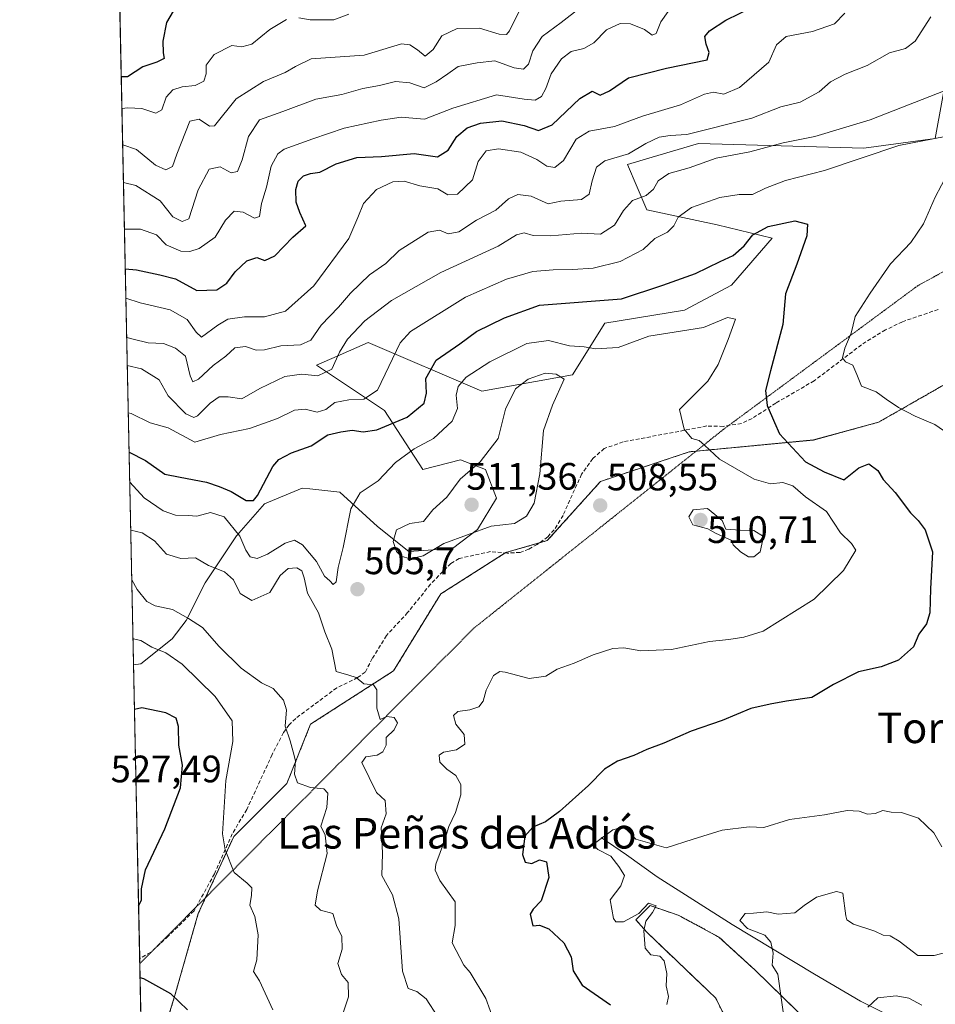
# Model space of a CAD drawing. Units: metres. Extents: x 645263 to 648731, y 4716073 to 4718459.
# Drawn here: x 645263 to 645503, y 4716870 to 4717128 of the extents above; entities that cross this region are included whole.
import ezdxf
from ezdxf.enums import TextEntityAlignment as Align

# ---------------------------------------------------------------- set-up
doc = ezdxf.new("R2010")
doc.units = ezdxf.units.M
doc.header["$MEASUREMENT"] = 0
for name, pattern in [('TRAZOS', [0.75, 0.5, -0.25]), ('TRAZOS2', [0.375, 0.25, -0.125]), ('TRAZOSX2', [1.5, 1, -0.5])]:
    doc.linetypes.add(name, pattern=pattern)
for name, color, linetype, lineweight in [('Arbolado forestal', 92, 'TRAZOS', 0), ('Arbolado forestal CxS', 92, 'Continuous', 0), ('Carátula', 7, 'Continuous', 5), ('Comarca CxS', 133, 'Continuous', 0), ('Comunidad Autónoma CxS', 142, 'Continuous', 0), ('Corriente natural lineal', 142, 'Continuous', 13), ('Cultivos herbáceos CxS', 92, 'Continuous', 0), ('Curva de nivel maestra', 36, 'Continuous', 30), ('Curva de nivel normal', 36, 'Continuous', 0), ('Matorral', 135, 'Continuous', 0), ('Matorral CxS', 135, 'Continuous', 0), ('Municipio CxS', 142, 'Continuous', 0), ('Provincia CxS', 1, 'Continuous', 0), ('Punto de cota en terreno', 7, 'Continuous', 0), ('Rótulo de punto de cota en terreno', 19, 'Continuous', 0), ('Senda', 19, 'TRAZOSX2', 0), ('Suelo desnudo', 252, 'Continuous', 0), ('Suelo desnudo CxS', 43, 'Continuous', 0), ('Texto cartográfico', 19, 'Continuous', 0), ('Vía pecuaria eje', 92, 'TRAZOS2', 0)]:
    doc.layers.add(name, color=color, linetype=linetype, lineweight=lineweight)
doc.styles.add('Arial', font='txt', dxfattribs={"height": 0.2})

# ---------------------------------------------------------------- blocks, each defined once
blk = doc.blocks.new('*U179')
at = {"layer": 'Curva de nivel normal', "color": 36, "linetype": 'Continuous', "lineweight": 0}
blk.add_polyline3d([(645328.92, 4716868.63, 520), (645325.37, 4716876.16, 520), (645323.84, 4716878.63, 520), (645324.7, 4716881.67, 520), (645325.02, 4716888.22, 520), (645324.2, 4716893.04, 520), (645322.89, 4716896.02, 520), (645323.32, 4716898.57, 520), (645323.4, 4716900.58, 520), (645322.14, 4716901.81, 520), (645318.77, 4716904.57, 520), (645316.4, 4716910.56, 520), (645315.72, 4716914.72, 520), (645316.53, 4716928.71, 520), (645318.4, 4716938.92, 520), (645318.21, 4716944.34, 520), (645313.78, 4716950.77, 520), (645305.09, 4716959.21, 520), (645300.79, 4716962.21, 520), (645297.12, 4716963.66, 520), (645294.3, 4716965.38, 520), (645292.22, 4716965.81, 520)], dxfattribs=at)
blk = doc.blocks.new('*U186')
at = {"layer": 'Curva de nivel normal', "color": 36, "linetype": 'Continuous', "lineweight": 0}
blk.add_polyline3d([(645289.97, 4717073.21, 470), (645294.22, 4717073.22, 470), (645298.4, 4717071.77, 470), (645300.93, 4717069.1, 470), (645304.75, 4717067.45, 470), (645307.14, 4717067.38, 470), (645309.6, 4717068.14, 470), (645313.75, 4717071.16, 470), (645316.45, 4717075.59, 470), (645318.71, 4717077.98, 470), (645321.08, 4717077.73, 470), (645324.06, 4717076.11, 470), (645325.39, 4717076.57, 470), (645325.95, 4717079.95, 470), (645327.21, 4717084.28, 470), (645328.44, 4717089.74, 470), (645330.22, 4717092.97, 470), (645331.82, 4717094.24, 470), (645339.34, 4717096.96, 470), (645347.58, 4717099.76, 470), (645357.25, 4717101.82, 470), (645362.56, 4717102.62, 470), (645368.66, 4717102.1, 470), (645376.11, 4717104.99, 470), (645387.54, 4717108.49, 470), (645394.82, 4717107.31, 470), (645397.62, 4717107.02, 470), (645399.28, 4717108.04, 470), (645400.46, 4717110.08, 470), (645401.82, 4717113.97, 470), (645404.55, 4717117.93, 470), (645407.11, 4717119.82, 470), (645410.45, 4717120.62, 470), (645413.04, 4717122.13, 470), (645416.4, 4717125.46, 470), (645419.93, 4717127.16, 470), (645422.65, 4717127.09, 470), (645426.31, 4717125.61, 470), (645428.37, 4717124.07, 470), (645429.35, 4717124.57, 470), (645430.59, 4717127.61, 470), (645432.52, 4717130.27, 470)], dxfattribs=at)
blk = doc.blocks.new('*U201')
at = {"layer": 'Curva de nivel maestra', "color": 36, "linetype": 'Continuous', "lineweight": 30}
for points in [[(645293.68, 4716895.89, 525), (645294.44, 4716897.3, 525), (645294.46, 4716900.3, 525), (645295.51, 4716905.32, 525), (645300.53, 4716916.05, 525), (645304.7, 4716926.76, 525), (645305.18, 4716932.72, 525), (645304.21, 4716938, 525), (645304.19, 4716942.85, 525), (645303.51, 4716945.02, 525), (645300.79, 4716946.41, 525), (645294.57, 4716947.73, 525), (645292.6, 4716947.31, 525)], [(645306.47, 4716868.62, 525), (645302.13, 4716872.79, 525), (645295.02, 4716876.73, 525), (645294.08, 4716876.98, 525)]]:
    blk.add_polyline3d(points, dxfattribs=at)
blk = doc.blocks.new('5PATER')
at = {"layer": 'Carátula', "linetype": 'Continuous', "lineweight": 5}
h = blk.add_hatch(color=250, dxfattribs=at)
edge = h.paths.add_edge_path()
edge.add_ellipse((0, 0.01), major_axis=(-1.33, -1.34), ratio=0.999422, start_angle=0, end_angle=360)

msp = doc.modelspace()

# ---------------------------------------------------------------- linework, layer by layer
at = {"layer": 'Arbolado forestal', "color": 92, "linetype": 'TRAZOS', "lineweight": 0}
for points in [[(645539.02, 4717052.7, 486.8), (645524.94, 4717049.02, 487.51), (645509.43, 4717035.05, 490.44), (645487.71, 4717022.63, 496.49), (645470.65, 4717017.98, 498.45), (645439.84, 4717015.04, 505.32), (645438.07, 4717014.87, 505.44), (645414.8, 4717007.11, 507.15), (645400.84, 4716991.59, 508.58), (645398.78, 4716991, 508.72), (645389.98, 4716988.49, 509.06), (645389.79, 4716988.36, 509.07), (645372.92, 4716977.62, 509.22), (645360.51, 4716957.44, 509.19), (645338.79, 4716943.48, 513.25), (645332.58, 4716927.96, 515.95), (645318.62, 4716913.99, 519.31), (645311.27, 4716898.04, 521.54), (645309.32, 4716893.81, 521.87), (645303.11, 4716872.08, 524.89), (645296.91, 4716851.9, 529.84), (645294.83, 4716840.84, 533.61)], [(645452.82, 4716855.64, 491.74), (645445.02, 4716871.66, 492.32), (645426.95, 4716888.91, 494.92), (645424.07, 4716892.2, 494.67), (645427.77, 4716895.9, 494.06), (645433.42, 4716894.01, 494.06), (645435.16, 4716893.43, 494.07), (645445.84, 4716887.68, 492.21), (645455.26, 4716879.04, 490.95), (645470.45, 4716864.25, 488.69)]]:
    msp.add_polyline3d(points, dxfattribs=at)
at = {"layer": 'Arbolado forestal CxS', "color": 92, "linetype": 'Continuous', "lineweight": 0}
for points in [[(645296.91, 4716851.9, 529.84), (645303.11, 4716872.08, 524.89), (645309.32, 4716893.81, 521.87), (645318.62, 4716913.99, 519.31), (645332.58, 4716927.96, 515.95), (645338.79, 4716943.48, 513.25), (645360.51, 4716957.44, 509.19), (645372.92, 4716977.62, 509.22), (645389.98, 4716988.49, 509.06), (645400.84, 4716991.59, 508.58), (645414.8, 4717007.11, 507.15), (645438.07, 4717014.87, 505.44), (645470.65, 4717017.97, 498.45), (645487.71, 4717022.63, 496.49), (645509.43, 4717035.05, 490.44)], [(645470.45, 4716864.25, 488.69), (645455.26, 4716879.04, 490.95), (645445.84, 4716887.68, 492.21), (645435.16, 4716893.43, 494.07), (645433.43, 4716894.01, 494.06), (645427.77, 4716895.9, 494.06), (645424.08, 4716892.2, 494.67), (645426.95, 4716888.91, 494.92), (645445.02, 4716871.66, 492.32), (645452.82, 4716855.64, 491.74)]]:
    msp.add_polyline3d(points, dxfattribs=at)
at = {"layer": 'Comarca CxS', "color": 133, "linetype": 'Continuous', "lineweight": 0}
msp.add_polyline3d([(648273.88, 4716135.74, 496.46), (645310.89, 4716072.96, 563.74), (645262.51, 4718386.39, 453.97), (648680.64, 4718458.87, 577.9)], dxfattribs=at)
msp.add_polyline3d([(648273.88, 4716135.74, 496.46), (645310.89, 4716072.96, 563.74), (645262.51, 4718386.39, 453.97), (648680.64, 4718458.87, 577.9)], dxfattribs=at)
at = {"layer": 'Comunidad Autónoma CxS', "color": 142, "linetype": 'Continuous', "lineweight": 0}
msp.add_polyline3d([(648273.88, 4716135.74, 496.46), (645310.89, 4716072.96, 563.74), (645262.51, 4718386.39, 453.97), (648680.64, 4718458.87, 577.9)], dxfattribs=at)
msp.add_polyline3d([(648273.88, 4716135.74, 496.46), (645310.89, 4716072.96, 563.74), (645262.51, 4718386.39, 453.97), (648680.64, 4718458.87, 577.9)], dxfattribs=at)
at = {"layer": 'Corriente natural lineal', "color": 142, "linetype": 'Continuous', "lineweight": 13}
msp.add_polyline3d([(645415, 4716913.73, 494.57), (645421.65, 4716909.26, 492.77), (645429.67, 4716903.5, 492.71), (645449.28, 4716890.95, 490.9), (645470.87, 4716877.97, 487.75), (645482.98, 4716870.88, 485.53), (645497.07, 4716863.88, 482.7), (645505.4, 4716857.7, 482.03), (645515.15, 4716849.04, 481.21), (645528.96, 4716843.68, 479.64), (645548.26, 4716841.63, 477.23), (645551.57, 4716840.9, 476.9), (645552.55, 4716840.6, 476.81)], dxfattribs=at)
at = {"layer": 'Cultivos herbáceos CxS', "color": 92, "linetype": 'Continuous', "lineweight": 0}
for points in [[(645452.82, 4716855.64, 491.74), (645445.02, 4716871.66, 492.32), (645426.95, 4716888.91, 494.92), (645424.07, 4716892.2, 494.67), (645427.77, 4716895.9, 494.06), (645433.42, 4716894.01, 494.06), (645435.16, 4716893.43, 494.07), (645445.84, 4716887.68, 492.21), (645455.26, 4716879.04, 490.95), (645470.45, 4716864.25, 488.69)], [(645452.82, 4716855.64, 491.74), (645445.02, 4716871.66, 492.32), (645426.95, 4716888.91, 494.92), (645424.08, 4716892.2, 494.67), (645427.77, 4716895.9, 494.06), (645433.43, 4716894.01, 494.06), (645435.16, 4716893.43, 494.07), (645445.84, 4716887.68, 492.21), (645455.26, 4716879.04, 490.95), (645470.45, 4716864.25, 488.69)]]:
    msp.add_polyline3d(points, dxfattribs=at)
at = {"layer": 'Curva de nivel maestra', "color": 36, "linetype": 'Continuous', "lineweight": 30}
for points in [[(645302.73, 4717130.36, 450), (645300.98, 4717127.4, 450), (645300.06, 4717122.48, 450), (645300.14, 4717119.43, 450), (645300.37, 4717117.98, 450), (645298.48, 4717117.03, 450), (645294.8, 4717115.8, 450), (645290.8, 4717113.18, 450), (645289.14, 4717113.17, 450)], [(645290.19, 4717062.87, 475), (645293.13, 4717062.62, 475), (645299.28, 4717061.29, 475), (645303.33, 4717060.25, 475), (645308.93, 4717057.17, 475), (645314.17, 4717057.36, 475), (645316.8, 4717059.1, 475), (645319.02, 4717062.04, 475), (645322.03, 4717064.93, 475), (645324.68, 4717065.85, 475), (645326.79, 4717065.02, 475), (645329.38, 4717066.25, 475), (645334.14, 4717071.12, 475), (645337.49, 4717074.11, 475), (645335.93, 4717077.57, 475), (645335.01, 4717080.29, 475), (645334.94, 4717083.63, 475), (645335.55, 4717085.86, 475), (645336.89, 4717087.25, 475), (645338.78, 4717087.8, 475), (645341.22, 4717088.18, 475), (645345.5, 4717090.36, 475), (645350.88, 4717092.02, 475), (645357.38, 4717092.28, 475), (645365.95, 4717093.04, 475), (645372.08, 4717092.24, 475), (645374.84, 4717093.93, 475), (645377.15, 4717097.54, 475), (645379.81, 4717099.8, 475), (645383.3, 4717101.02, 475), (645388.93, 4717101.6, 475), (645394.81, 4717100.45, 475), (645398.54, 4717099.13, 475), (645402.12, 4717100.61, 475), (645409.4, 4717107.52, 475), (645412.58, 4717109.45, 475), (645414.73, 4717108.41, 475), (645417.11, 4717109.49, 475), (645422.11, 4717112.93, 475), (645432.1, 4717115.48, 475), (645442.78, 4717117.61, 475), (645443.26, 4717119.54, 475), (645442.53, 4717121.77, 475), (645442.18, 4717123.76, 475), (645443.36, 4717125.23, 475), (645447.61, 4717128.07, 475), (645454.82, 4717131.51, 475)], [(645291.19, 4717014.77, 500), (645295.5, 4717012.61, 500), (645300.55, 4717009.04, 500), (645304.58, 4717008.21, 500), (645311.52, 4717006.91, 500), (645314.78, 4717005.75, 500), (645318, 4717004.49, 500), (645321.92, 4717002.09, 500), (645323.84, 4717002.13, 500), (645324.82, 4717003.4, 500), (645328.89, 4717011.03, 500), (645330.46, 4717012.82, 500), (645333.8, 4717014.65, 500), (645338.96, 4717016.45, 500), (645343.3, 4717019.3, 500), (645346.72, 4717020.12, 500), (645349.71, 4717020.54, 500), (645352.6, 4717020.1, 500), (645356.18, 4717020.68, 500), (645364.1, 4717023.97, 500), (645368.58, 4717027.62, 500), (645369.21, 4717030.28, 500), (645369, 4717034.12, 500), (645371.74, 4717038.89, 500), (645377.89, 4717043.17, 500), (645382.31, 4717046.39, 500), (645389.58, 4717050.04, 500), (645398.79, 4717053.33, 500), (645420.33, 4717054.97, 500), (645431.14, 4717058.55, 500), (645439.74, 4717061.62, 500), (645446.14, 4717064.79, 500), (645449.57, 4717066.33, 500), (645452.5, 4717068.86, 500), (645454.72, 4717071.76, 500), (645458.79, 4717073.95, 500), (645465.76, 4717075.43, 500), (645469.07, 4717074.58, 500), (645468.93, 4717071.49, 500), (645466.26, 4717064.05, 500), (645463.26, 4717056.28, 500), (645462.64, 4717048.28, 500), (645459.32, 4717036.14, 500), (645458.07, 4717030.94, 500), (645458.51, 4717027.02, 500), (645460.4, 4717022.53, 500), (645461.75, 4717019.63, 500), (645468.57, 4717012.29, 500), (645473.46, 4717009.61, 500), (645478.56, 4717007.49, 500), (645482.49, 4717010.66, 500), (645485.14, 4717011.74, 500), (645487.48, 4717009.97, 500), (645488.94, 4717007.63, 500), (645492.04, 4717004.23, 500), (645496.05, 4716998.91, 500), (645498.05, 4716996.91, 500), (645499.92, 4716994.45, 500), (645501.81, 4716988.62, 500), (645501.32, 4716978.92, 500), (645501.18, 4716972.63, 500), (645500.26, 4716969.81, 500), (645498.29, 4716967.04, 500), (645496.85, 4716963.78, 500), (645492.91, 4716960.24, 500), (645488.4, 4716958.49, 500), (645482.4, 4716957.2, 500), (645475.9, 4716953.9, 500), (645470.24, 4716950.5, 500), (645463.56, 4716949.54, 500), (645459.25, 4716948.76, 500), (645454.23, 4716947.59, 500), (645446.73, 4716944.4, 500), (645438.59, 4716941.67, 500), (645431.4, 4716938.54, 500), (645426.97, 4716936.87, 500), (645423.57, 4716935.23, 500), (645419.28, 4716933.82, 500), (645415.88, 4716931.68, 500), (645411.63, 4716927.37, 500), (645404.08, 4716920.62, 500), (645400.33, 4716917.9, 500), (645397.04, 4716916.49, 500), (645394.92, 4716914.12, 500), (645394.32, 4716909.32, 500), (645395, 4716907.26, 500), (645396.79, 4716906.94, 500), (645398.8, 4716907.92, 500), (645400.67, 4716907.38, 500), (645401.26, 4716903.31, 500), (645399.26, 4716897.13, 500), (645397.11, 4716894.96, 500), (645396.32, 4716893.69, 500), (645397.01, 4716890.64, 500), (645398.79, 4716890.77, 500), (645401.28, 4716889.8, 500), (645405.21, 4716886.16, 500), (645407.14, 4716882.5, 500), (645407.64, 4716878.84, 500), (645409.98, 4716875.07, 500), (645417.45, 4716869.9, 500)]]:
    msp.add_polyline3d(points, dxfattribs=at)
at = {"layer": 'Curva de nivel normal', "color": 36, "linetype": 'Continuous', "lineweight": 0}
for points in [[(645289.51, 4717095.32, 460), (645293.13, 4717094.12, 460), (645298.13, 4717090, 460), (645300.8, 4717088.83, 460), (645302.56, 4717089.67, 460), (645303.69, 4717092.88, 460), (645307.08, 4717101.59, 460), (645309.55, 4717102.08, 460), (645312.28, 4717100.26, 460), (645313.59, 4717100.29, 460), (645319.3, 4717107.37, 460), (645326.46, 4717111.99, 460), (645332.12, 4717114.33, 460), (645334.79, 4717115.88, 460), (645338.96, 4717117.9, 460), (645352.79, 4717118.84, 460), (645362.58, 4717121.83, 460), (645364.79, 4717121.52, 460), (645366.79, 4717120.29, 460), (645368.83, 4717118.61, 460), (645370.94, 4717120.32, 460), (645373.16, 4717123.89, 460), (645377.2, 4717125.82, 460), (645383.09, 4717125.94, 460), (645388.2, 4717124.39, 460), (645390.15, 4717124.31, 460), (645390.96, 4717125.2, 460), (645393.93, 4717131.25, 460)], [(645289.72, 4717085.45, 465), (645292.96, 4717084.73, 465), (645299.32, 4717080.66, 465), (645302.66, 4717076.43, 465), (645305.08, 4717075.24, 465), (645306.84, 4717075.95, 465), (645309.29, 4717083.54, 465), (645312.22, 4717088.96, 465), (645315.04, 4717089.56, 465), (645317.98, 4717088, 465), (645319.59, 4717088.33, 465), (645320.86, 4717091.44, 465), (645322.52, 4717097.49, 465), (645325.39, 4717101.9, 465), (645331.46, 4717104.11, 465), (645340.18, 4717107.32, 465), (645347, 4717108.58, 465), (645352.51, 4717110.09, 465), (645356.84, 4717110.88, 465), (645361.01, 4717111.96, 465), (645364.84, 4717111.64, 465), (645368.59, 4717110.28, 465), (645371.71, 4717111.86, 465), (645374.8, 4717113.97, 465), (645377.51, 4717115.86, 465), (645382.46, 4717116.88, 465), (645387.12, 4717117.41, 465), (645392.12, 4717115.52, 465), (645394.64, 4717115.17, 465), (645395.88, 4717116.48, 465), (645397.09, 4717120.03, 465), (645399.48, 4717123.75, 465), (645404.45, 4717127.39, 465), (645409.56, 4717131.37, 465)], [(645290.35, 4717055.13, 480), (645294.09, 4717053.91, 480), (645301.92, 4717052.07, 480), (645306.45, 4717049.6, 480), (645308.74, 4717046.22, 480), (645310.21, 4717044.89, 480), (645314.43, 4717048.04, 480), (645317.07, 4717049.67, 480), (645321.42, 4717050.26, 480), (645326.72, 4717050.28, 480), (645332.16, 4717051.76, 480), (645339.63, 4717058.36, 480), (645348.83, 4717070.83, 480), (645351.21, 4717076.31, 480), (645352.66, 4717079.99, 480), (645356.03, 4717083.62, 480), (645360.32, 4717085.66, 480), (645363.34, 4717085.83, 480), (645367.4, 4717084.6, 480), (645372.18, 4717083.81, 480), (645374.78, 4717082.26, 480), (645377.34, 4717082.43, 480), (645381.25, 4717086.16, 480), (645382.68, 4717090.99, 480), (645384.8, 4717093.77, 480), (645388.08, 4717094.28, 480), (645393.9, 4717093.39, 480), (645398.13, 4717091.54, 480), (645400.72, 4717089.73, 480), (645402.78, 4717089.38, 480), (645405.11, 4717091.25, 480), (645408.44, 4717096.8, 480), (645411.78, 4717098.89, 480), (645418.45, 4717100.15, 480), (645425.78, 4717102.82, 480), (645435.78, 4717105.82, 480), (645442.02, 4717108.65, 480), (645444.46, 4717109.16, 480), (645447.13, 4717108.62, 480), (645451.27, 4717110.41, 480), (645458.94, 4717117.05, 480), (645460.94, 4717121.59, 480), (645463.48, 4717123.75, 480), (645470.38, 4717125.03, 480), (645476.11, 4717127.11, 480), (645478.81, 4717129.83, 480)], [(645348.85, 4717129.61, 455), (645344.87, 4717128.08, 455), (645338.63, 4717128.11, 455), (645335.67, 4717128.6, 455)], [(645332.5, 4717128.18, 455), (645328.07, 4717125.54, 455), (645323.36, 4717121.7, 455), (645320.79, 4717121, 455), (645318.13, 4717121.35, 455), (645313.5, 4717119, 455), (645311.4, 4717116.25, 455), (645311.38, 4717113.98, 455), (645310.81, 4717112.07, 455), (645308.52, 4717110.92, 455), (645305.1, 4717110.56, 455), (645302.68, 4717109.8, 455), (645300.94, 4717107.88, 455), (645299.81, 4717104.56, 455), (645298.18, 4717103.66, 455), (645294.54, 4717104.9, 455), (645290.89, 4717105.09, 455), (645289.31, 4717104.84, 455)], [(645290.56, 4717044.87, 485), (645292.26, 4717044.4, 485), (645296.21, 4717043.44, 485), (645300.22, 4717043.26, 485), (645303.36, 4717042.07, 485), (645305.94, 4717039.95, 485), (645307.23, 4717034.82, 485), (645307.92, 4717033.2, 485), (645309.42, 4717033.92, 485), (645313.23, 4717037.46, 485), (645316.57, 4717039.96, 485), (645318.94, 4717042.12, 485), (645321.68, 4717042.48, 485), (645324.48, 4717041.5, 485), (645326.68, 4717041.57, 485), (645331.01, 4717042.7, 485), (645336.12, 4717042.94, 485), (645338.81, 4717044.16, 485), (645341.54, 4717048.1, 485), (645346.1, 4717052.83, 485), (645349.24, 4717056.5, 485), (645354.24, 4717061.28, 485), (645358.52, 4717064.28, 485), (645361.99, 4717067.62, 485), (645369.6, 4717072.43, 485), (645372.6, 4717072.96, 485), (645374.87, 4717072, 485), (645377.68, 4717072.57, 485), (645382.29, 4717075.62, 485), (645387.39, 4717078.24, 485), (645390.63, 4717081.22, 485), (645393.12, 4717082.3, 485), (645396.58, 4717081.89, 485), (645401.06, 4717079.88, 485), (645404.36, 4717080.59, 485), (645409.78, 4717081.01, 485), (645411.79, 4717082.43, 485), (645412.57, 4717085.95, 485), (645413.76, 4717089.46, 485), (645415.96, 4717091.14, 485), (645422.11, 4717093.03, 485), (645426.7, 4717095.7, 485), (645430.14, 4717097.32, 485), (645433.04, 4717097.82, 485), (645437.45, 4717098.08, 485), (645454.45, 4717102.3, 485), (645462.11, 4717105.28, 485), (645467.11, 4717106.5, 485), (645472.13, 4717109.2, 485), (645475.13, 4717111.84, 485), (645478.91, 4717113.9, 485), (645484.72, 4717116.16, 485), (645490.53, 4717119.5, 485), (645494.8, 4717120.57, 485), (645497.27, 4717122.56, 485), (645501.4, 4717128.89, 485)], [(645290.72, 4717037.51, 490), (645294.43, 4717036.66, 490), (645299.04, 4717033.72, 490), (645301.48, 4717029.52, 490), (645306.08, 4717024.83, 490), (645308.19, 4717023.91, 490), (645309.13, 4717024.33, 490), (645312.47, 4717027.61, 490), (645314.8, 4717029.31, 490), (645317.13, 4717029.3, 490), (645320.79, 4717028.72, 490), (645325.46, 4717031.5, 490), (645332.04, 4717034.62, 490), (645336.46, 4717035.24, 490), (645340.71, 4717034.81, 490), (645344.39, 4717036.54, 490), (645346.36, 4717040.99, 490), (645348.42, 4717044.44, 490), (645352.96, 4717049.2, 490), (645360, 4717054.51, 490), (645372.97, 4717061.9, 490), (645388, 4717068.78, 490), (645392.79, 4717071.79, 490), (645394.79, 4717072.31, 490), (645397.12, 4717071.6, 490), (645401.78, 4717071.52, 490), (645409.78, 4717072.16, 490), (645414.79, 4717071.96, 490), (645418.47, 4717074.27, 490), (645420.79, 4717078.17, 490), (645423.2, 4717080.74, 490), (645426.79, 4717082.07, 490), (645428.67, 4717083.72, 490), (645429.89, 4717085.89, 490), (645432.69, 4717087.79, 490), (645438.04, 4717089.35, 490), (645445.15, 4717091.82, 490), (645453.95, 4717093.5, 490), (645462.69, 4717095.86, 490), (645470.96, 4717097.57, 490), (645485.46, 4717101.88, 490), (645507.2, 4717110.37, 490)], [(645290.98, 4717025.11, 495), (645291.78, 4717024.94, 495), (645296.7, 4717022.47, 495), (645301.44, 4717021.15, 495), (645308.47, 4717017.43, 495), (645315.13, 4717019.37, 495), (645322.79, 4717020.99, 495), (645330.12, 4717023.61, 495), (645334.52, 4717025.81, 495), (645337.38, 4717026.08, 495), (645340.52, 4717025.3, 495), (645342.8, 4717025.98, 495), (645345.18, 4717027.76, 495), (645348.8, 4717028.54, 495), (645352.72, 4717028.66, 495), (645356.36, 4717031.01, 495), (645362.24, 4717043.41, 495), (645364.94, 4717046.38, 495), (645379.37, 4717055.42, 495), (645390.18, 4717060.17, 495), (645397.02, 4717062.1, 495), (645402.36, 4717062.59, 495), (645407.52, 4717062.69, 495), (645412.86, 4717063.05, 495), (645419.96, 4717064.74, 495), (645425.98, 4717067.93, 495), (645429.08, 4717070.81, 495), (645432.33, 4717072.45, 495), (645433.99, 4717074.1, 495), (645435.14, 4717076.38, 495), (645438.67, 4717078.91, 495), (645446.06, 4717081.56, 495), (645451.16, 4717082.32, 495), (645454.68, 4717082.33, 495), (645458.03, 4717083.97, 495), (645463.26, 4717085.96, 495), (645473.51, 4717088.62, 495), (645493.03, 4717095.14, 495), (645505.2, 4717097.52, 495)], [(645505.85, 4717087.95, 495), (645502.5, 4717081.62, 495), (645499.49, 4717074.62, 495), (645496.15, 4717069.74, 495), (645490.85, 4717064.13, 495), (645485.48, 4717056.44, 495), (645481.55, 4717050.38, 495), (645480.48, 4717045.94, 495), (645478.88, 4717042.03, 495), (645478.27, 4717039.51, 495), (645479.06, 4717038.42, 495), (645480.94, 4717037.58, 495), (645482.03, 4717035.15, 495), (645483.26, 4717032.1, 495), (645487.1, 4717030.62, 495), (645489.72, 4717028.65, 495), (645492.92, 4717026.45, 495), (645497.25, 4717024.25, 495), (645502.47, 4717022.06, 495), (645506.77, 4717019.09, 495)], [(645291.36, 4717006.91, 505), (645295.14, 4717002.82, 505), (645300.17, 4716999.4, 505), (645303.32, 4716998.31, 505), (645306.64, 4716998.14, 505), (645308.93, 4716997.99, 505), (645312.55, 4716998.96, 505), (645316.09, 4716997.82, 505), (645320.22, 4716992.72, 505), (645321.77, 4716989.12, 505), (645322.94, 4716987.32, 505), (645324.79, 4716986.93, 505), (645327.46, 4716988, 505), (645332.1, 4716990.92, 505), (645334.6, 4716991.71, 505), (645336.67, 4716990.5, 505), (645340.35, 4716986.13, 505), (645342.47, 4716982.29, 505), (645343.84, 4716981.02, 505), (645344.74, 4716980.1, 505), (645345.52, 4716980.77, 505), (645345.97, 4716984.59, 505), (645347.34, 4716989.78, 505), (645349.36, 4716999.96, 505), (645351.81, 4717004.09, 505), (645356.52, 4717007.23, 505), (645361, 4717012.05, 505), (645365.95, 4717015.66, 505), (645371, 4717018.4, 505), (645375.91, 4717022.9, 505), (645377.26, 4717026.23, 505), (645376.98, 4717029.72, 505), (645377.43, 4717032, 505), (645379.53, 4717034.42, 505), (645385.79, 4717038.44, 505), (645395.46, 4717043.23, 505), (645401.16, 4717044.05, 505), (645406.64, 4717042.66, 505), (645410.5, 4717042.4, 505), (645413.45, 4717041.89, 505), (645419.45, 4717042.24, 505), (645427.45, 4717045.2, 505), (645432.45, 4717046, 505), (645441.78, 4717047.43, 505), (645448.12, 4717050.05, 505), (645450.15, 4717049.62, 505), (645448.25, 4717044.29, 505), (645445.65, 4717037.73, 505), (645442.89, 4717033.43, 505), (645435.53, 4717025.96, 505), (645436.7, 4717020.78, 505), (645438.78, 4717018.38, 505), (645440.63, 4717017.82, 505), (645442.1, 4717016.62, 505), (645446.01, 4717012.96, 505), (645455.09, 4717007.71, 505), (645459.32, 4717006.46, 505), (645462.57, 4717006.84, 505), (645465.25, 4717005.95, 505), (645468.53, 4717003.04, 505), (645474.06, 4716999.24, 505), (645477.7, 4716993.64, 505), (645480.59, 4716990.8, 505), (645481.78, 4716989.05, 505), (645478.48, 4716983.79, 505), (645470.79, 4716976.29, 505), (645457.45, 4716967.9, 505), (645452.36, 4716966.31, 505), (645448.43, 4716965.68, 505), (645443.36, 4716965.14, 505), (645433.45, 4716963.04, 505), (645425.4, 4716962.68, 505), (645420.93, 4716963.47, 505), (645418.03, 4716963.3, 505), (645412.84, 4716961.63, 505), (645407.93, 4716959.44, 505), (645403.4, 4716957.91, 505), (645400.47, 4716956.1, 505), (645396.12, 4716955.42, 505), (645389.79, 4716957.12, 505), (645388.42, 4716957.28, 505), (645386.74, 4716956.26, 505), (645384.83, 4716952.35, 505), (645384.02, 4716949.51, 505), (645382.89, 4716948.04, 505), (645380.51, 4716947.24, 505), (645377.35, 4716946.82, 505), (645376.27, 4716945.72, 505), (645376.82, 4716943.44, 505), (645379.06, 4716940.79, 505), (645379.2, 4716938.21, 505), (645377.01, 4716936.73, 505), (645373.66, 4716936.17, 505), (645372.49, 4716935.34, 505), (645372.66, 4716933.5, 505), (645374.46, 4716931.64, 505), (645376.86, 4716930.04, 505), (645378.19, 4716927.7, 505), (645378.13, 4716924.98, 505), (645376.74, 4716920.36, 505), (645375.07, 4716916.69, 505), (645373.93, 4716912.86, 505), (645371.63, 4716906.75, 505), (645371.44, 4716905.18, 505), (645372.64, 4716902.47, 505), (645376.69, 4716896.91, 505), (645376.71, 4716890.67, 505), (645375.9, 4716886.18, 505), (645379, 4716880.27, 505), (645380.65, 4716878.37, 505), (645384.69, 4716871.59, 505), (645387.01, 4716865.27, 505)], [(645364.85, 4716986.79, 510), (645368.3, 4716987.58, 510), (645373.7, 4716990.83, 510), (645386.12, 4716995.36, 510), (645392.25, 4716996.05, 510), (645395.4, 4716997.99, 510), (645397.37, 4717001.37, 510), (645398.88, 4717009.06, 510), (645399.87, 4717020.47, 510), (645402.2, 4717027.14, 510), (645405.23, 4717033.95, 510), (645403.18, 4717035.23, 510), (645400.3, 4717035.49, 510), (645395.82, 4717033.92, 510), (645392.52, 4717031.39, 510), (645389.85, 4717026.03, 510), (645387.98, 4717018.34, 510), (645383.24, 4717012.28, 510), (645378.03, 4717007.71, 510), (645374.51, 4717002.95, 510), (645370.86, 4716999.68, 510), (645368.39, 4716996.63, 510), (645364.79, 4716996.1, 510), (645361.34, 4716994.4, 510), (645360.42, 4716991.37, 510), (645361.28, 4716988.78, 510), (645362.55, 4716987.5, 510), (645364.85, 4716986.79, 510)], [(645453.63, 4716987.34, 510), (645454.96, 4716987.35, 510), (645456.64, 4716988.67, 510), (645457.51, 4716992.69, 510), (645455.02, 4716994.25, 510), (645451.42, 4716994.37, 510), (645447.63, 4716994.56, 510), (645446.7, 4716996.87, 510), (645442.82, 4717000, 510), (645439.09, 4716999.69, 510), (645437.91, 4716997.84, 510), (645439, 4716995.7, 510), (645442.94, 4716994.68, 510), (645444.93, 4716993.55, 510), (645449.26, 4716991.61, 510), (645449.58, 4716990.46, 510), (645451.5, 4716988.68, 510), (645453.63, 4716987.34, 510)], [(645372.12, 4716866.72, 510), (645369.12, 4716871.5, 510), (645366.68, 4716873.41, 510), (645364.34, 4716874.21, 510), (645362.88, 4716878.73, 510), (645361.92, 4716892.49, 510), (645360.27, 4716898.78, 510), (645357.42, 4716903.83, 510), (645357.61, 4716909.58, 510), (645357.49, 4716913.63, 510), (645357.26, 4716916.26, 510), (645358.61, 4716919.96, 510), (645358.33, 4716923.47, 510), (645356.06, 4716925.57, 510), (645352.22, 4716933.4, 510), (645353.25, 4716934.88, 510), (645356.26, 4716935.37, 510), (645357.72, 4716936.2, 510), (645358.63, 4716937.97, 510), (645358.6, 4716939.97, 510), (645360.67, 4716941.97, 510), (645361.6, 4716943.86, 510), (645360.65, 4716945.19, 510), (645358.79, 4716945.52, 510), (645357, 4716944.71, 510), (645356.19, 4716947.67, 510), (645356.12, 4716952.46, 510), (645355.3, 4716953.81, 510), (645352.71, 4716954.08, 510), (645350.72, 4716955.67, 510), (645348.8, 4716956.33, 510), (645345.47, 4716957.3, 510), (645344.37, 4716963.18, 510), (645342.54, 4716967.7, 510), (645340.88, 4716972.64, 510), (645337.96, 4716977.8, 510), (645337.1, 4716981.85, 510), (645336.49, 4716983.66, 510), (645335.16, 4716984.42, 510), (645332.89, 4716984.31, 510), (645330.79, 4716982.48, 510), (645328.12, 4716978.02, 510), (645323.35, 4716975.92, 510), (645320.33, 4716977.7, 510), (645318.53, 4716981.28, 510), (645316.24, 4716983.41, 510), (645312.05, 4716985.1, 510), (645308.61, 4716987.08, 510), (645304.8, 4716986.9, 510), (645300.97, 4716988.03, 510), (645297.82, 4716991.54, 510), (645294.61, 4716993.62, 510), (645291.62, 4716994.34, 510)], [(645291.89, 4716981.28, 515), (645293.28, 4716978.77, 515), (645295.81, 4716975.64, 515), (645298.03, 4716974.52, 515), (645302.55, 4716973.54, 515), (645306.73, 4716971.16, 515), (645310.48, 4716968.84, 515), (645314.84, 4716963.87, 515), (645320.59, 4716958.14, 515), (645325.91, 4716954.33, 515), (645328.96, 4716952.81, 515), (645331.66, 4716949.75, 515), (645332.44, 4716947.28, 515), (645332.12, 4716942.97, 515), (645333.45, 4716939.09, 515), (645334.18, 4716936.19, 515), (645334.8, 4716933.84, 515), (645334.56, 4716930.36, 515), (645335.37, 4716928.08, 515), (645338.78, 4716926.84, 515), (645342.22, 4716926.54, 515), (645343.3, 4716925.42, 515), (645343, 4716921.62, 515), (645341.5, 4716916.71, 515), (645342.64, 4716914.38, 515), (645343.1, 4716909.56, 515), (645340.56, 4716899.83, 515), (645340, 4716896.06, 515), (645341.39, 4716894.76, 515), (645344.57, 4716893.84, 515), (645345.59, 4716890.7, 515), (645346.94, 4716887.82, 515), (645347.05, 4716884.49, 515), (645345.92, 4716880.71, 515), (645346.91, 4716877.86, 515), (645348.67, 4716875.79, 515), (645348.75, 4716871.98, 515), (645346.98, 4716866.72, 515)], [(645504.26, 4716911.28, 495), (645502.21, 4716914.98, 495), (645498.14, 4716918.82, 495), (645493.75, 4716920.29, 495), (645490.98, 4716920.39, 495), (645488.8, 4716920.82, 495), (645486.77, 4716920.1, 495), (645484.77, 4716919.86, 495), (645482.64, 4716920.66, 495), (645479.5, 4716920.83, 495), (645473.55, 4716919.74, 495), (645464.37, 4716918.5, 495), (645457.61, 4716916.38, 495), (645453.76, 4716916.54, 495), (645446.71, 4716915.66, 495), (645439.1, 4716913.31, 495), (645432.05, 4716911.1, 495), (645424.03, 4716913.36, 495), (645421.76, 4716915.68, 495), (645420.62, 4716916.5, 495), (645418.04, 4716915.74, 495), (645413.61, 4716912.5, 495), (645413.12, 4716911.7, 495), (645414.05, 4716910.65, 495), (645417.49, 4716908.88, 495), (645419.64, 4716906.17, 495), (645421.09, 4716903.83, 495), (645420.14, 4716901.08, 495), (645417.3, 4716897.42, 495), (645418.22, 4716892.51, 495), (645418.85, 4716891.69, 495), (645420.86, 4716891.69, 495), (645424.85, 4716893.89, 495), (645427.34, 4716896.53, 495), (645429.39, 4716895.84, 495), (645428.44, 4716894.1, 495), (645426.7, 4716891.83, 495), (645426.13, 4716889.27, 495), (645426.5, 4716884.79, 495), (645427.99, 4716883.05, 495), (645430.38, 4716882.63, 495), (645431.5, 4716881.43, 495), (645432.14, 4716878.12, 495), (645432.02, 4716874.89, 495), (645432.58, 4716872.12, 495), (645432.19, 4716869.97, 495)], [(645508.55, 4716884.47, 490), (645502.28, 4716882.82, 490), (645498.02, 4716882.88, 490), (645493.08, 4716886.61, 490), (645490.76, 4716887.96, 490), (645488.94, 4716888.14, 490), (645486.68, 4716889.21, 490), (645481.15, 4716891.01, 490), (645479.42, 4716892.16, 490), (645479.13, 4716893.22, 490), (645478.32, 4716899.21, 490), (645476.69, 4716899.58, 490), (645471.45, 4716898.16, 490), (645468.16, 4716895.97, 490), (645465.78, 4716894.03, 490), (645461.4, 4716893.71, 490), (645458.4, 4716894.24, 490), (645454.91, 4716893.93, 490), (645452.7, 4716893.83, 490), (645451.33, 4716892.02, 490), (645453.37, 4716889.95, 490), (645457.88, 4716888.16, 490), (645459.48, 4716886.36, 490), (645460.04, 4716883.42, 490), (645459.83, 4716880.33, 490), (645461.3, 4716877.97, 490), (645464.08, 4716858.14, 490)], [(645499.03, 4716869.84, 485), (645495.66, 4716871.64, 485), (645492.27, 4716872.25, 485), (645487.5, 4716871.71, 485), (645484.89, 4716869.3, 485)]]:
    msp.add_polyline3d(points, dxfattribs=at)
at = {"layer": 'Matorral', "color": 135, "linetype": 'Continuous', "lineweight": 0}
for points in [[(645292.36, 4716959.02, 521.36), (645288.64, 4717136.69, 440.96)], [(645292.36, 4716959.02, 521.36), (645294.3, 4716959.32, 521.35), (645302.51, 4716965.89, 517.44), (645306.2, 4716970.66, 514.96), (645311.13, 4716980.52, 511.5), (645319.34, 4716992.84, 505.06), (645326.73, 4717001.26, 500.31), (645336.59, 4717005.37, 501.97), (645338.56, 4717005.17, 502.35), (645346.44, 4717004.34, 503.97), (645356.3, 4716995.31, 508.07), (645364.51, 4716988.73, 510.07), (645376.01, 4716989.55, 509.61), (645382.58, 4716994.48, 509.9), (645387.51, 4717002.7, 510.73), (645384.64, 4717010.26, 510.4), (645378.07, 4717012.73, 508.85), (645368.22, 4717010.26, 507.17), (645358.16, 4717025.7, 497.36), (645340.33, 4717037.59, 488.1), (645345.71, 4717039.94, 489.35), (645353.92, 4717043.53, 492.64), (645383.64, 4717030.79, 507.44), (645407.42, 4717035.04, 508.55), (645415.91, 4717048.62, 502.6), (645436.78, 4717052, 503.18), (645449.1, 4717058.57, 502.1), (645459.78, 4717070.9, 501.01), (645445.42, 4717074.35, 497.71), (645426.95, 4717078.35, 491.73), (645421.85, 4717090.23, 485.66), (645428.37, 4717092.15, 487), (645440.49, 4717095.71, 486.5), (645483.84, 4717094.48, 493.65), (645502.53, 4717097.03, 494.83), (645506.2, 4717117.08, 488.09)]]:
    msp.add_polyline3d(points, dxfattribs=at)
at = {"layer": 'Matorral CxS', "color": 135, "linetype": 'Continuous', "lineweight": 0}
msp.add_polyline3d([(645506.2, 4717117.08, 488.09), (645502.53, 4717097.03, 494.83), (645483.84, 4717094.48, 493.65), (645440.49, 4717095.71, 486.5), (645428.37, 4717092.15, 487), (645421.85, 4717090.23, 485.66), (645426.95, 4717078.35, 491.73), (645445.42, 4717074.35, 497.71), (645459.78, 4717070.9, 501.01), (645449.1, 4717058.57, 502.1), (645436.78, 4717052, 503.18), (645415.91, 4717048.62, 502.6), (645407.42, 4717035.04, 508.55), (645383.64, 4717030.79, 507.44), (645353.92, 4717043.53, 492.64), (645345.71, 4717039.94, 489.35), (645340.33, 4717037.59, 488.1), (645358.16, 4717025.7, 497.36), (645368.22, 4717010.26, 507.17), (645378.07, 4717012.73, 508.85), (645384.64, 4717010.26, 510.4), (645387.51, 4717002.7, 510.73), (645382.58, 4716994.48, 509.9), (645376.01, 4716989.55, 509.61), (645364.51, 4716988.73, 510.07), (645356.3, 4716995.31, 508.07), (645346.44, 4717004.34, 503.97), (645338.56, 4717005.16, 502.35), (645336.59, 4717005.37, 501.97), (645326.73, 4717001.26, 500.31), (645319.34, 4716992.84, 505.06), (645311.13, 4716980.52, 511.5), (645306.2, 4716970.66, 514.96), (645302.51, 4716965.89, 517.44), (645294.3, 4716959.32, 521.35), (645292.36, 4716959.02, 521.36), (645288.64, 4717136.69, 440.96)], dxfattribs=at)
at = {"layer": 'Municipio CxS', "color": 142, "linetype": 'Continuous', "lineweight": 0}
for points in [[(645310.89, 4716072.96, 563.74), (645287.97, 4717169.12, 431.97), (645286.28, 4717249.69, 409.53), (645306.37, 4717255.31, 409.8), (645350.41, 4717268.75, 409.66), (645379.48, 4717281.54, 409.62), (645406.31, 4717300.22, 409.74), (645427.32, 4717320.13, 409.66), (645444.03, 4717340.37, 409.41), (645456.24, 4717359.46, 409.57), (645465.79, 4717381.51, 409.71), (645475.49, 4717408.85, 410.36), (645484.57, 4717444.6, 410.87), (645490.24, 4717476.24, 410.95), (645494.76, 4717525.57, 411.33)], [(645310.89, 4716072.96, 563.74), (645287.97, 4717169.12, 431.97), (645286.28, 4717249.69, 409.53), (645306.37, 4717255.3, 409.8), (645350.41, 4717268.75, 409.66), (645379.48, 4717281.54, 409.62), (645406.31, 4717300.22, 409.74), (645427.32, 4717320.13, 409.66), (645444.03, 4717340.37, 409.41), (645456.24, 4717359.46, 409.57), (645465.79, 4717381.51, 409.71), (645475.49, 4717408.85, 410.36), (645484.57, 4717444.6, 410.87), (645490.24, 4717476.24, 410.95), (645494.76, 4717525.57, 411.33)]]:
    msp.add_polyline3d(points, dxfattribs=at)
at = {"layer": 'Provincia CxS', "color": 1, "linetype": 'Continuous', "lineweight": 0}
msp.add_polyline3d([(648273.88, 4716135.74, 496.46), (645310.89, 4716072.96, 563.74), (645286.28, 4717249.69, 409.53), (645262.51, 4718386.39, 453.97), (645737.44, 4718396.46, 413.4), (648680.64, 4718458.87, 577.9)], dxfattribs=at)
msp.add_polyline3d([(648273.88, 4716135.74, 496.46), (645310.89, 4716072.96, 563.74), (645286.28, 4717249.69, 409.53), (645262.51, 4718386.39, 453.97), (645737.44, 4718396.46, 413.4), (648680.64, 4718458.87, 577.9)], dxfattribs=at)
at = {"layer": 'Senda', "color": 19, "linetype": 'TRAZOSX2', "lineweight": 0}
msp.add_polyline3d([(645503.32, 4717052.2, 490.49), (645493.95, 4717048.97, 491.82), (645489.5, 4717046.82, 492.75), (645483.21, 4717042.94, 494.28), (645470.83, 4717033.5, 496.99), (645460.76, 4717027.64, 499.26), (645454.52, 4717023.59, 500.97), (645451.77, 4717022.31, 501.66), (645447, 4717021.53, 502.86), (645442.64, 4717021.65, 503.87), (645435.32, 4717020.23, 505.17), (645420.71, 4717017.48, 506.21), (645415.77, 4717015.74, 506.45), (645412.74, 4717013.08, 506.64), (645409.83, 4717009.01, 507.06), (645404.98, 4716998.2, 507.91), (645402.65, 4716994.45, 508.28), (645400.96, 4716992.6, 508.49), (645398.22, 4716990.59, 508.77), (645396.01, 4716989.34, 508.91), (645393.71, 4716988.52, 508.97), (645390.34, 4716988.31, 509.05), (645385.95, 4716988.72, 509.2), (645377.7, 4716986.92, 509.4), (645375.58, 4716985.63, 509.42), (645370.24, 4716980.19, 509.27), (645364.22, 4716972.72, 509.18), (645358.64, 4716966.71, 509.23), (645354.96, 4716960.73, 509.05), (645353.13, 4716957.15, 509.39), (645351.1, 4716955.67, 509.66), (645345.63, 4716952.99, 510.8), (645334.88, 4716945, 513.93), (645333.13, 4716943.31, 514.49), (645331.68, 4716941.27, 515.13), (645328.7, 4716935.51, 516.2), (645322.05, 4716921.11, 518.11), (645318.24, 4716914.74, 519.31), (645313.59, 4716904.27, 520.81), (645308.22, 4716894.57, 522.01), (645301.44, 4716887.9, 522.98), (645296.85, 4716883.62, 523.74), (645293.97, 4716882.08, 524.26)], dxfattribs=at)
at = {"layer": 'Suelo desnudo', "color": 252, "linetype": 'Continuous', "lineweight": 0}
for points in [[(645292.36, 4716959.02, 521.36), (645294.3, 4716959.32, 521.35), (645302.51, 4716965.89, 517.44), (645306.2, 4716970.66, 514.96), (645311.13, 4716980.52, 511.5), (645319.34, 4716992.84, 505.06), (645326.73, 4717001.26, 500.31), (645336.59, 4717005.37, 501.97), (645338.56, 4717005.17, 502.35), (645346.44, 4717004.34, 503.97), (645356.3, 4716995.31, 508.07), (645364.51, 4716988.73, 510.07), (645376.01, 4716989.55, 509.61), (645382.58, 4716994.48, 509.9), (645387.51, 4717002.7, 510.73), (645384.64, 4717010.26, 510.4), (645378.07, 4717012.73, 508.85), (645368.22, 4717010.26, 507.17), (645358.16, 4717025.7, 497.36), (645340.33, 4717037.59, 488.1), (645345.71, 4717039.94, 489.35), (645353.92, 4717043.53, 492.64), (645383.64, 4717030.79, 507.44), (645407.42, 4717035.04, 508.55), (645415.91, 4717048.62, 502.6), (645436.78, 4717052, 503.18), (645449.1, 4717058.57, 502.1), (645459.78, 4717070.9, 501.01), (645445.42, 4717074.35, 497.71), (645426.95, 4717078.35, 491.73), (645421.85, 4717090.23, 485.66), (645428.37, 4717092.15, 487), (645440.49, 4717095.71, 486.5), (645483.84, 4717094.48, 493.65), (645502.53, 4717097.03, 494.83), (645506.2, 4717117.08, 488.09)], [(645539.02, 4717052.7, 486.8), (645524.94, 4717049.02, 487.51), (645509.43, 4717035.05, 490.44), (645487.71, 4717022.63, 496.49), (645470.65, 4717017.98, 498.45), (645439.84, 4717015.04, 505.32), (645438.07, 4717014.87, 505.44), (645414.8, 4717007.11, 507.15), (645400.84, 4716991.59, 508.58), (645398.78, 4716991, 508.72), (645389.98, 4716988.49, 509.06), (645389.79, 4716988.36, 509.07), (645372.92, 4716977.62, 509.22), (645360.51, 4716957.44, 509.19), (645338.79, 4716943.48, 513.25), (645332.58, 4716927.96, 515.95), (645318.62, 4716913.99, 519.31), (645311.27, 4716898.04, 521.54), (645309.32, 4716893.81, 521.87), (645303.11, 4716872.08, 524.89), (645296.91, 4716851.9, 529.84), (645294.83, 4716840.84, 533.61)], [(645294.83, 4716840.84, 533.61), (645294, 4716880.71, 524.37), (645293.97, 4716882.08, 524.26), (645292.36, 4716959.02, 521.36)]]:
    msp.add_polyline3d(points, dxfattribs=at)
at = {"layer": 'Suelo desnudo CxS', "color": 43, "linetype": 'Continuous', "lineweight": 0}
for points in [[(645294.83, 4716840.84, 533.61), (645292.36, 4716959.02, 521.36), (645294.3, 4716959.32, 521.35), (645302.51, 4716965.89, 517.44), (645306.2, 4716970.66, 514.96), (645311.13, 4716980.52, 511.5), (645319.34, 4716992.84, 505.06), (645326.73, 4717001.26, 500.31), (645336.59, 4717005.37, 501.97), (645338.56, 4717005.16, 502.35), (645346.44, 4717004.34, 503.97), (645356.3, 4716995.31, 508.07), (645364.51, 4716988.73, 510.07), (645376.01, 4716989.55, 509.61), (645382.58, 4716994.48, 509.9), (645387.51, 4717002.7, 510.73), (645384.64, 4717010.26, 510.4), (645378.07, 4717012.73, 508.85), (645368.22, 4717010.26, 507.17), (645358.16, 4717025.7, 497.36), (645340.33, 4717037.59, 488.1), (645345.71, 4717039.94, 489.35), (645353.92, 4717043.53, 492.64), (645383.64, 4717030.79, 507.44), (645407.42, 4717035.04, 508.55), (645415.91, 4717048.62, 502.6), (645436.78, 4717052, 503.18), (645449.1, 4717058.57, 502.1), (645459.78, 4717070.9, 501.01), (645445.42, 4717074.35, 497.71), (645426.95, 4717078.35, 491.73), (645421.85, 4717090.23, 485.66), (645428.37, 4717092.15, 487), (645440.49, 4717095.71, 486.5), (645483.84, 4717094.48, 493.65), (645502.53, 4717097.03, 494.83), (645506.2, 4717117.08, 488.09)], [(645636.63, 4717112.65, 481.04), (645619.57, 4717100.24, 482.12), (645607.52, 4717087.85, 482.44), (645603.01, 4717070.72, 478.82), (645583.18, 4717073.43, 481.76), (645560.65, 4717068.92, 485.45), (645539.02, 4717052.7, 486.8), (645524.94, 4717049.02, 487.51), (645509.43, 4717035.05, 490.44), (645487.71, 4717022.63, 496.49), (645470.65, 4717017.97, 498.45), (645438.07, 4717014.87, 505.44), (645414.8, 4717007.11, 507.15), (645400.84, 4716991.59, 508.58), (645389.98, 4716988.49, 509.06), (645372.92, 4716977.62, 509.22), (645360.51, 4716957.44, 509.19), (645338.79, 4716943.48, 513.25), (645332.58, 4716927.96, 515.95), (645318.62, 4716913.99, 519.31), (645309.32, 4716893.81, 521.87), (645303.11, 4716872.08, 524.89), (645296.91, 4716851.9, 529.84)]]:
    msp.add_polyline3d(points, dxfattribs=at)
at = {"layer": 'Vía pecuaria eje', "color": 92, "linetype": 'TRAZOS2', "lineweight": 0}
msp.add_polyline3d([(645294, 4716880.71, 524.37), (645381.66, 4716968.7, 506.3), (645447.03, 4717020.76, 502.96), (645497.99, 4717058.42, 493.1), (645554.49, 4717089.44, 491.68), (645605.96, 4717109.5, 488.85), (645642.52, 4717138.3, 478.84), (645696.8, 4717228.02, 457.13), (645733.36, 4717270.11, 444.81), (645780.05, 4717287.2, 434), (645823.26, 4717308.24, 429.92), (645854.28, 4717369.17, 426.05), (645891.95, 4717444.49, 424.12), (645935.02, 4717535.49, 421.89)], dxfattribs=at)

# ---------------------------------------------------------------- block references
at = {"layer": 'Curva de nivel maestra', "color": 36, "linetype": 'Continuous', "lineweight": 30}
msp.add_blockref('*U201', (0, 0), dxfattribs=at)
at = {"layer": 'Curva de nivel normal', "color": 36, "linetype": 'Continuous', "lineweight": 0}
for name in ['*U186', '*U179']:
    msp.add_blockref(name, (0, 0), dxfattribs=at)
at = {"layer": 'Punto de cota en terreno', "linetype": 'Continuous', "lineweight": 0}
for p in [(645381, 4717001, 511.36), (645414.72, 4717000.82, 508.55), (645441, 4716997, 510.71), (645351.07, 4716978.85, 505.7)]:
    msp.add_blockref('5PATER', p, dxfattribs=at)

# ---------------------------------------------------------------- texts
at = {"layer": 'Rótulo de punto de cota en terreno', "color": 19, "linetype": 'Continuous', "lineweight": 0, "style": 'Arial'}
for s, p in [('511,36', (645379.64, 4717002.76)), ('508,55', (645416.48, 4717002.58)), ('510,71', (645442.76, 4716988.79)), ('505,7', (645352.83, 4716980.61)), ('527,49', (645286.35, 4716926.05))]:
    msp.add_text(s, height=7, dxfattribs=at).set_placement(p, align=Align.BOTTOM_LEFT)
at = {"layer": 'Texto cartográfico', "color": 19, "linetype": 'Continuous', "lineweight": 0, "style": 'Arial'}
for s, p in [('Torre de Adam', (645524.85, 4716942.52)), ('Las Peñas del Adiós', (645379.68, 4716914.88))]:
    msp.add_text(s, height=8, dxfattribs=at).set_placement(p, align=Align.MIDDLE_CENTER)

doc.saveas('drawing.dxf')
